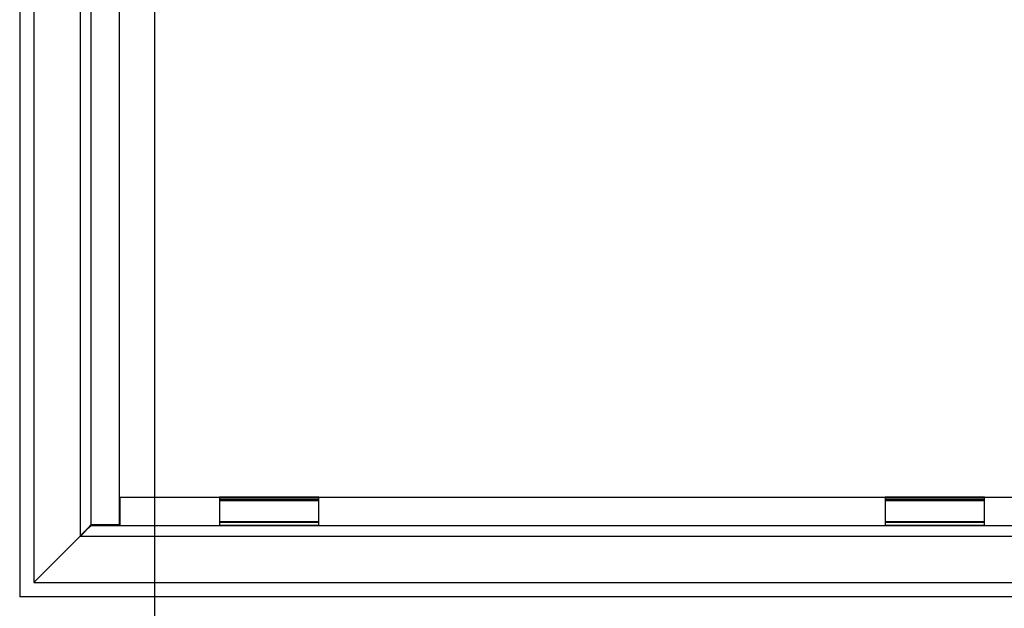
# Paper-space layout 'Sheet2' of a CAD drawing. Units: inches. Extents: x 0.1 to 10.8, y 0.2 to 8.4.
# Drawn here: x 1.8 to 3.2, y 5.3 to 6.1 of the extents above; entities that cross this region are included whole.
import ezdxf

# ---------------------------------------------------------------- set-up
doc = ezdxf.new("R2010")
doc.units = ezdxf.units.IN
doc.header["$MEASUREMENT"] = 0
doc.header["$PDSIZE"] = -1
doc.layers.add('FORMAT', color=7, linetype='Continuous')
doc.styles.add('SLDTEXTSTYLE0', font='TXT', dxfattribs={"width": 0.605})
doc.dimstyles.new('SLDDIMSTYLE4', dxfattribs={"dimtxt": 0.101115, "dimasz": 0.13, "dimexe": 0, "dimexo": 0.0625, "dimgap": 0.025279, "dimtad": 0, "dimtih": 1, "dimtoh": 1, "dimdec": 6, "dimlfac": 24.98, "dimrnd": 1e-09, "dimzin": 12, "dimdsep": 46, "dimlunit": 5, "dimtxsty": 'SLDTEXTSTYLE0', "dimsah": 1, "dimcen": 0.09, "dimadec": 0, "dimazin": 3, "dimtfac": 1, "dimtofl": 0, "dimtmove": 0, "dimatfit": 3, "dimfxl": 0, "dimfrac": 2, "dimtolj": 1, "dimtzin": 12, "dimarcsym": 0})

# ---------------------------------------------------------------- blocks, each defined once
blk = doc.blocks.new('_D_7')
at = {"layer": 'Defpoints', "color": 0}
for p in [(1.9656, 6.7172), (3.2766, 5.4346), (3.2766, 4.4376)]:
    blk.add_point(p, dxfattribs=at)
at = {"layer": 'FORMAT', "color": 0, "lineweight": -2}
for p, q in [((1.9656, 6.6547), (1.9656, 4.4376)), ((3.2766, 5.3721), (3.2766, 4.4376)), ((2.0956, 4.4376), (2.2191, 4.4376)), ((3.1466, 4.4376), (3.0242, 4.4376))]:
    blk.add_line(p, q, dxfattribs=at)
at = {"layer": 'FORMAT', "color": 0}
for points in [[(2.0956, 4.4593), (2.0956, 4.416), (1.9656, 4.4376)], [(3.1466, 4.4593), (3.1466, 4.416), (3.2766, 4.4376)]]:
    blk.add_solid(points, dxfattribs=at)
at = {"layer": 'FORMAT', "color": 0, "insert": (2.6217, 4.6567), "char_height": 0.101115, "attachment_point": 2, "style": 'SLDTEXTSTYLE0'}
blk.add_mtext('\\A1;32 3/4\\PCLEAR OPENING\\PLENGTH', dxfattribs=at)
blk = doc.blocks.new('_D_8')
at = {"layer": 'Defpoints', "color": 0}
for p in [(2.601, 6.7832), (3.2753, 5.4734), (5.9443, 5.4734)]:
    blk.add_point(p, dxfattribs=at)
at = {"layer": 'FORMAT', "color": 0, "lineweight": -2}
for p, q in [((2.6635, 6.7832), (5.9443, 6.7832)), ((5.9443, 6.6532), (5.9443, 6.469)), ((5.9443, 5.6034), (5.9443, 5.8117)), ((3.3378, 5.4734), (5.9443, 5.4734))]:
    blk.add_line(p, q, dxfattribs=at)
at = {"layer": 'FORMAT', "color": 0}
for points in [[(5.9227, 6.6532), (5.966, 6.6532), (5.9443, 6.7832)], [(5.9227, 5.6034), (5.966, 5.6034), (5.9443, 5.4734)]]:
    blk.add_solid(points, dxfattribs=at)
at = {"layer": 'FORMAT', "color": 0, "insert": (5.9443, 6.4437), "char_height": 0.101115, "attachment_point": 2, "style": 'SLDTEXTSTYLE0'}
blk.add_mtext('\\A1;32 23/32 CLEAR\\POPENING WIDTH\\PSAFETY GRATE\\PREMOVED', dxfattribs=at)
blk = doc.blocks.new('_D_9')
at = {"layer": 'Defpoints', "color": 0}
for p in [(3.0764, 6.6597), (3.2753, 5.4734), (4.6887, 5.4734)]:
    blk.add_point(p, dxfattribs=at)
at = {"layer": 'FORMAT', "color": 0, "lineweight": -2}
for p, q in [((3.1389, 6.6597), (4.6887, 6.6597)), ((4.6887, 6.5297), (4.6887, 6.3677)), ((4.6887, 5.6034), (4.6887, 5.7105)), ((3.3378, 5.4734), (4.6887, 5.4734))]:
    blk.add_line(p, q, dxfattribs=at)
at = {"layer": 'FORMAT', "color": 0}
for points in [[(4.6671, 6.5297), (4.7104, 6.5297), (4.6887, 6.6597)], [(4.6671, 5.6034), (4.7104, 5.6034), (4.6887, 5.4734)]]:
    blk.add_solid(points, dxfattribs=at)
at = {"layer": 'FORMAT', "color": 0, "insert": (4.6887, 6.3424), "char_height": 0.101115, "attachment_point": 2, "style": 'SLDTEXTSTYLE0'}
blk.add_mtext('\\A1;29 41/64 CLEAR\\POPENING WIDTH\\PSAFETY GRATE\\PINSTALLED', dxfattribs=at)

psp = doc.layouts.new('Sheet2')

# ---------------------------------------------------------------- linework, layer by layer
at = {"color": 7, "linetype": 'Continuous', "lineweight": 25}
for p, q in [((1.77538431, 6.97461569), (1.77538431, 5.33330264)), ((1.79540032, 6.95459968), (1.79540032, 5.35331865)), ((1.86045236, 6.88954764), (1.86045236, 5.4183707)), ((1.87546437, 6.87328463), (1.87546437, 5.43463371)), ((1.9154964, 6.8591233), (1.9154964, 5.43463371)), ((1.9167474, 5.47341473), (2.05685949, 5.47341473)), ((1.9167474, 5.47341473), (1.9167474, 5.43338271)), ((2.05685949, 5.47341473), (2.05685949, 5.43338271)), ((2.05685949, 5.47340472), (2.19697158, 5.47340472)), ((2.19697158, 5.46868094), (2.05685949, 5.46868094)), ((2.19697158, 5.47341473), (2.99511009, 5.47341473)), ((2.19697158, 5.43338271), (2.19697158, 5.47341473)), ((2.99511009, 5.47341473), (2.99511009, 5.43338271)), ((2.99511009, 5.47340472), (3.13522218, 5.47340472)), ((3.13522218, 5.46868094), (2.99511009, 5.46868094)), ((3.13522218, 5.47341473), (3.27533427, 5.47341473)), ((3.13522218, 5.43338271), (3.13522218, 5.47341473)), ((1.87546437, 5.43338271), (1.87462145, 5.43338271)), ((1.87546437, 5.43463371), (1.87546437, 5.43338271)), ((1.9154964, 5.43463371), (1.87546437, 5.43463371)), ((1.87546437, 5.43253978), (1.87546437, 5.43338271)), ((1.87546437, 5.43338271), (1.9167474, 5.43338271)), ((1.9167474, 5.43338271), (2.05685949, 5.43338271)), ((2.05685949, 5.43838671), (2.19697158, 5.43838671)), ((2.05685949, 5.43338271), (2.19697158, 5.43338271)), ((2.19697158, 5.43338271), (2.99511009, 5.43338271)), ((2.99511009, 5.43838671), (3.13522218, 5.43838671)), ((2.99511009, 5.43338271), (3.13522218, 5.43338271)), ((3.13522218, 5.43338271), (3.27533427, 5.43338271)), ((1.86045236, 5.4183707), (1.79540032, 5.35331865)), ((1.86045236, 5.4183707), (3.3316293, 5.4183707)), ((1.79540032, 5.35331865), (3.39668135, 5.35331865)), ((3.41669736, 5.33330264), (1.77538431, 5.33330264))]:
    psp.add_line(p, q, dxfattribs=at)
at = {"color": 8, "linetype": 'Continuous', "lineweight": 25}
for p, q in [((2.19697158, 5.47322885), (2.05685949, 5.47322885)), ((2.05685949, 5.47125874), (2.19697158, 5.47125874)), ((2.19697158, 5.47083414), (2.05685949, 5.47083414)), ((2.05685949, 5.46928143), (2.19697158, 5.46928143)), ((3.13522218, 5.47322885), (2.99511009, 5.47322885)), ((2.99511009, 5.47125874), (3.13522218, 5.47125874)), ((3.13522218, 5.47083414), (2.99511009, 5.47083414)), ((2.99511009, 5.46928143), (3.13522218, 5.46928143)), ((2.19697158, 5.46808046), (2.05685949, 5.46808046)), ((3.13522218, 5.46808046), (2.99511009, 5.46808046)), ((2.05685949, 5.43898719), (2.19697158, 5.43898719)), ((2.19697158, 5.43778623), (2.05685949, 5.43778623)), ((2.05685949, 5.43398319), (2.19697158, 5.43398319)), ((2.99511009, 5.43898719), (3.13522218, 5.43898719)), ((3.13522218, 5.43778623), (2.99511009, 5.43778623)), ((2.99511009, 5.43398319), (3.13522218, 5.43398319))]:
    psp.add_line(p, q, dxfattribs=at)
at = {"color": 7, "linetype": 'Continuous', "lineweight": 25}
for points, knots in [([(1.87462145, 5.43338271), (1.87420855, 5.43276105), (1.87341972, 5.43157339), (1.87167589, 5.42976389), (1.86984683, 5.42803723), (1.86742182, 5.42580173), (1.86421422, 5.42265912), (1.86175268, 5.41985302), (1.86045236, 5.4183707)], [0, 0, 0, 0, 0.15389095262, 0.29400545034, 0.42050708157, 0.5336257513, 0.75363738882, 1, 1, 1, 1]), ([(1.86045236, 5.4183707), (1.86198949, 5.41973445), (1.8639766, 5.42149742), (1.86622032, 5.42367681), (1.86735728, 5.42481156), (1.8693437, 5.4268818), (1.87146359, 5.42920512), (1.87375106, 5.4313826), (1.87488146, 5.43214608), (1.87546437, 5.43253978)], [0, 0, 0, 0, 0.2565563033, 0.3316607956, 0.4015969271, 0.4664479975, 0.7155622592, 0.8533263604, 1, 1, 1, 1])]:
    psp.add_open_spline(points, degree=3, knots=knots, dxfattribs=at)

# ---------------------------------------------------------------- dimensions: what is measured, and where the dimension line sits
at = {"layer": 'FORMAT'}
for base, p1, text, picture, middle in [((5.94432576, 5.47341473), (2.60104484, 6.7832368), '<> CLEAR\\POPENING WIDTH\\PSAFETY GRATE\\PREMOVED', '_D_8', (5.94432576, 6.14034788)), ((4.68873377, 5.47341473), (3.07642514, 6.65970405), '<> CLEAR\\POPENING WIDTH\\PSAFETY GRATE\\PINSTALLED', '_D_9', (4.68873377, 6.03909012))]:
    dim = psp.add_linear_dim(base=base, p1=p1, p2=(3.27533427, 5.47341473), angle=90, text=text, dimstyle='SLDDIMSTYLE4', dxfattribs=at)
    dim.commit()
    dim.dimension.update_dxf_attribs({"geometry": picture, "text_midpoint": middle, "dimtype": 160})
dim = psp.add_linear_dim(base=(3.27658527, 4.4376191), p1=(1.96563651, 6.71722473), p2=(3.27658527, 5.43463371), text='<>\\PCLEAR OPENING\\PLENGTH', dimstyle='SLDDIMSTYLE4', dxfattribs=at)
dim.commit()
dim.dimension.update_dxf_attribs({"geometry": '_D_7', "text_midpoint": (2.62167116, 4.4376191), "dimtype": 160})

doc.saveas('drawing.dxf')
